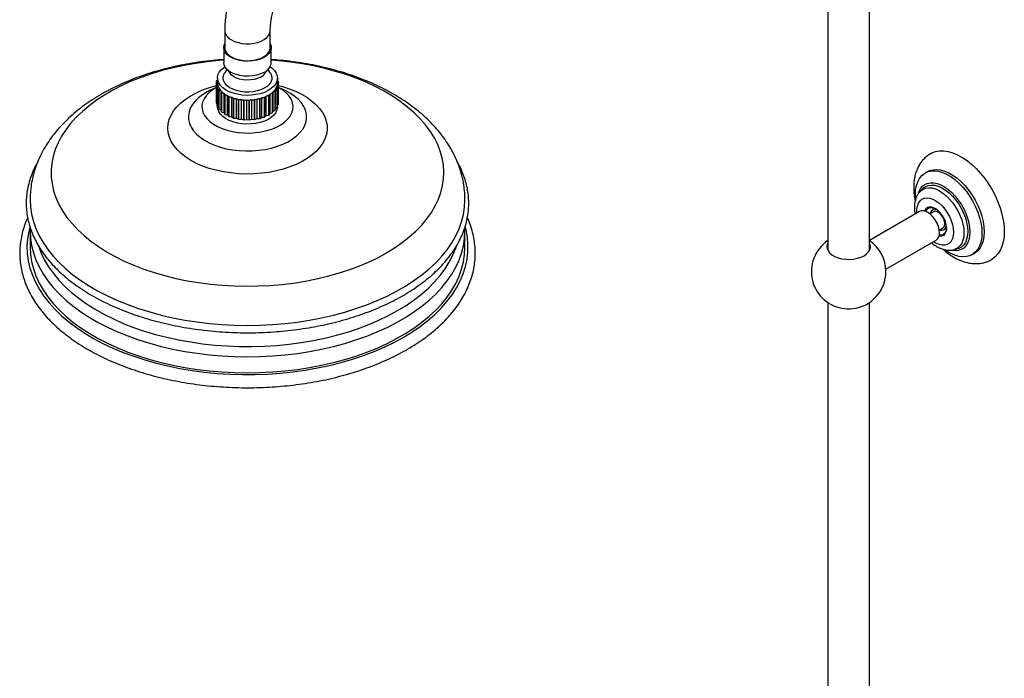
# Model space of a CAD drawing. Units: millimetres. Extents: x 33 to 5532, y 92 to 4170.
# Drawn here: x 444 to 920, y 1406 to 1724 of the extents above; entities that cross this region are included whole.
import ezdxf

# ---------------------------------------------------------------- set-up
doc = ezdxf.new("R2010")
doc.units = ezdxf.units.MM
doc.header["$LTSCALE"] = 20

msp = doc.modelspace()

# ---------------------------------------------------------------- linework, layer by layer
at = {"color": 7, "linetype": 'Continuous', "lineweight": 25}
for p, q in [((834.65, 1746.99), (834.65, 1612.28)), ((854.65, 1612.28), (854.65, 1746.96)), ((543.34, 1718.47), (543.34, 1710.31)), ((565.34, 1710.31), (565.34, 1718.47)), ((542.84, 1710.31), (542.84, 1703.12)), ((565.84, 1703.12), (565.84, 1710.31)), ((544.37, 1699.73), (543.24, 1697.93)), ((543.84, 1700.41), (545.89, 1697.76)), ((562.78, 1697.76), (564.84, 1700.41)), ((565.43, 1697.93), (564.31, 1699.73)), ((539.36, 1692.83), (539.84, 1693.53)), ((539.36, 1683.52), (539.36, 1692.83)), ((539.43, 1692.92), (539.43, 1694.25)), ((539.84, 1693.54), (539.43, 1694.25)), ((539.44, 1694.34), (539.84, 1694.71)), ((539.84, 1695.61), (539.84, 1693.32)), ((569.31, 1693.82), (568.83, 1693.11)), ((568.83, 1693.11), (569.25, 1692.39)), ((568.84, 1693.32), (568.84, 1695.61)), ((568.84, 1695.44), (568.9, 1695.39)), ((568.94, 1695.31), (568.84, 1695.03)), ((568.84, 1694.4), (569.3, 1693.9)), ((568.94, 1694.29), (568.94, 1695.31)), ((569.31, 1684.51), (569.31, 1693.82)), ((539.36, 1691.07), (536.4, 1689.69)), ((539.37, 1683.44), (539.37, 1692.75)), ((540, 1692.08), (539.37, 1692.75)), ((539.74, 1691.34), (540, 1692.08)), ((539.74, 1682.03), (539.74, 1691.34)), ((539.77, 1681.95), (539.77, 1691.25)), ((540.59, 1690.66), (539.77, 1691.25)), ((540.56, 1689.9), (540.59, 1690.66)), ((540.56, 1680.59), (540.56, 1689.9)), ((540.62, 1680.52), (540.62, 1689.82)), ((541.6, 1689.32), (540.62, 1689.82)), ((541.8, 1688.57), (541.6, 1689.32)), ((541.6, 1680.01), (541.6, 1689.32)), ((541.8, 1679.26), (541.8, 1688.57)), ((541.88, 1679.19), (541.88, 1688.5)), ((543, 1688.11), (541.88, 1688.5)), ((543.42, 1687.39), (543, 1688.11)), ((543, 1678.8), (543, 1688.11)), ((566.36, 1688.14), (565.21, 1687.78)), ((566.36, 1678.84), (566.36, 1688.14)), ((566.71, 1688.96), (566.45, 1688.21)), ((566.45, 1678.9), (566.45, 1688.21)), ((567.73, 1689.43), (566.71, 1688.96)), ((566.71, 1679.65), (566.71, 1688.96)), ((567.73, 1680.12), (567.73, 1689.43)), ((567.83, 1690.26), (567.8, 1689.5)), ((567.8, 1680.2), (567.8, 1689.5)), ((568.7, 1690.83), (567.83, 1690.26)), ((567.83, 1680.95), (567.83, 1690.26)), ((569.23, 1692.31), (568.55, 1691.66)), ((568.55, 1691.66), (568.74, 1690.91)), ((568.7, 1681.52), (568.7, 1690.83)), ((568.74, 1681.6), (568.74, 1690.91)), ((569.23, 1683), (569.23, 1692.31)), ((569.25, 1683.08), (569.25, 1692.39)), ((572.28, 1689.69), (569.31, 1691.07)), ((539.37, 1683.44), (539.74, 1683.05)), ((543.42, 1678.08), (543.42, 1687.39)), ((544.74, 1687.05), (543.52, 1687.33)), ((543.52, 1678.02), (543.52, 1687.33)), ((545.37, 1686.38), (544.74, 1687.05)), ((544.74, 1677.74), (544.74, 1687.05)), ((545.37, 1677.07), (545.37, 1686.38)), ((546.77, 1686.18), (545.48, 1686.33)), ((545.48, 1677.02), (545.48, 1686.33)), ((547.59, 1685.59), (546.77, 1686.18)), ((546.77, 1676.87), (546.77, 1686.18)), ((547.59, 1676.28), (547.59, 1685.59)), ((549.03, 1685.53), (547.72, 1685.55)), ((547.72, 1676.24), (547.72, 1685.55)), ((550.02, 1685.03), (549.03, 1685.53)), ((549.03, 1676.22), (549.03, 1685.53)), ((550.02, 1675.72), (550.02, 1685.03)), ((551.46, 1685.12), (550.16, 1685.01)), ((550.16, 1675.7), (550.16, 1685.01)), ((552.58, 1684.72), (551.46, 1685.12)), ((551.46, 1675.81), (551.46, 1685.12)), ((552.58, 1675.42), (552.58, 1684.72)), ((553.97, 1684.96), (552.73, 1684.71)), ((552.73, 1675.41), (552.73, 1684.71)), ((555.19, 1684.68), (553.97, 1684.96)), ((553.97, 1675.65), (553.97, 1684.96)), ((555.19, 1675.37), (555.19, 1684.68)), ((556.49, 1685.05), (555.34, 1684.68)), ((555.34, 1675.37), (555.34, 1684.68)), ((557.78, 1684.89), (556.49, 1685.05)), ((556.49, 1675.74), (556.49, 1685.05)), ((557.78, 1675.59), (557.78, 1684.89)), ((558.95, 1685.39), (557.92, 1684.91)), ((557.92, 1675.61), (557.92, 1684.91)), ((558.95, 1676.08), (558.95, 1685.39)), ((560.26, 1685.37), (558.95, 1685.39)), ((560.26, 1676.06), (560.26, 1685.37)), ((561.27, 1685.97), (560.4, 1685.4)), ((560.4, 1676.09), (560.4, 1685.4)), ((562.57, 1686.08), (561.27, 1685.97)), ((561.27, 1676.66), (561.27, 1685.97)), ((562.57, 1676.77), (562.57, 1686.08)), ((563.37, 1686.78), (562.69, 1686.13)), ((562.69, 1676.82), (562.69, 1686.13)), ((564.62, 1687.02), (563.37, 1686.78)), ((563.37, 1677.47), (563.37, 1686.78)), ((564.62, 1677.71), (564.62, 1687.02)), ((565.21, 1687.78), (564.73, 1687.08)), ((564.73, 1677.77), (564.73, 1687.08)), ((565.21, 1678.47), (565.21, 1687.78)), ((569.25, 1684.42), (569.31, 1684.51)), ((539.77, 1681.95), (540.56, 1681.38)), ((539.84, 1681.9), (539.84, 1681.73)), ((540.62, 1680.52), (541.6, 1680.01)), ((541.6, 1680.01), (541.8, 1679.26)), ((541.88, 1679.19), (543, 1678.8)), ((543, 1678.8), (543.42, 1678.08)), ((565.21, 1678.47), (566.36, 1678.84)), ((566.45, 1678.9), (566.71, 1679.65)), ((566.71, 1679.65), (567.73, 1680.12)), ((567.8, 1680.2), (567.83, 1680.95)), ((567.83, 1680.95), (568.7, 1681.52)), ((568.74, 1682.54), (569.23, 1683)), ((568.84, 1681.73), (568.84, 1682.62)), ((543.52, 1678.02), (544.74, 1677.74)), ((544.74, 1677.74), (545.37, 1677.07)), ((545.48, 1677.02), (546.77, 1676.87)), ((546.77, 1676.87), (547.59, 1676.28)), ((547.72, 1676.24), (549.03, 1676.22)), ((549.03, 1676.22), (550.02, 1675.72)), ((550.16, 1675.7), (551.46, 1675.81)), ((551.46, 1675.81), (552.58, 1675.42)), ((552.73, 1675.41), (553.97, 1675.65)), ((553.97, 1675.65), (555.19, 1675.37)), ((555.34, 1675.37), (556.49, 1675.74)), ((556.49, 1675.74), (557.78, 1675.59)), ((557.92, 1675.61), (558.95, 1676.08)), ((558.95, 1676.08), (560.26, 1676.06)), ((560.4, 1676.09), (561.27, 1676.66)), ((561.27, 1676.66), (562.57, 1676.77)), ((562.69, 1676.82), (563.37, 1677.47)), ((563.37, 1677.47), (564.62, 1677.71)), ((564.73, 1677.77), (565.21, 1678.47)), ((882.64, 1650.38), (881.58, 1649.77)), ((880.29, 1642.1), (879.12, 1640.85)), ((880.21, 1642.01), (880.29, 1642.1)), ((878.84, 1631.16), (854.65, 1617.2)), ((883.18, 1632.8), (883, 1632.68)), ((885.61, 1631.03), (883.9, 1630.04)), ((886.43, 1632.65), (885.11, 1631.89)), ((449.34, 1621.71), (449.34, 1613.96)), ((659.3, 1621.46), (659.28, 1623.44)), ((659.34, 1613.96), (659.34, 1621.71)), ((888.4, 1622.24), (890.11, 1623.23)), ((890.61, 1622.37), (891.77, 1623.03)), ((862.62, 1603.32), (886.84, 1617.3)), ((834.65, 1613.52), (834.29, 1613.16)), ((855, 1613.1), (854.65, 1613.93)), ((854.97, 1613.21), (854.65, 1613.52)), ((895.38, 1612.7), (897.03, 1613.09)), ((904.33, 1610.37), (905.39, 1610.98)), ((834.65, 1587.22), (834.65, 1336.34)), ((854.65, 1324.72), (854.65, 1587.22))]:
    msp.add_line(p, q, dxfattribs=at)
at = {"color": 8, "linetype": 'Continuous', "lineweight": 25, "flags": 128}
for points in [[(546.56, 1713.98), (548.07, 1713.25), (549.79, 1712.69), (551.65, 1712.31), (553.6, 1712.14), (555.57, 1712.16), (557.5, 1712.39), (559.33, 1712.81), (561, 1713.42), (562.46, 1714.19), (563.65, 1715.09), (564.55, 1716.11), (565.11, 1717.2), (565.34, 1718.33), (565.34, 1718.46)], [(489.34, 1689.75), (485.25, 1687.39), (481.42, 1684.89), (477.86, 1682.25), (474.58, 1679.5), (471.6, 1676.64), (468.93, 1673.68), (466.58, 1670.63), (464.55, 1667.5), (462.86, 1664.31), (461.5, 1661.06), (460.5, 1657.77), (459.84, 1654.46), (459.53, 1651.12), (459.58, 1647.78), (459.97, 1644.45), (460.72, 1641.14), (461.82, 1637.86), (463.26, 1634.63), (465.04, 1631.45), (467.15, 1628.34), (469.59, 1625.32), (472.34, 1622.38), (475.4, 1619.54), (478.75, 1616.82), (482.38, 1614.22), (486.28, 1611.76), (490.43, 1609.43), (494.83, 1607.26), (499.44, 1605.25), (504.25, 1603.4), (509.26, 1601.72), (514.43, 1600.22), (519.74, 1598.91), (525.19, 1597.79), (530.75, 1596.86), (536.39, 1596.13), (542.1, 1595.6), (547.86, 1595.27), (553.64, 1595.14), (559.42, 1595.22), (565.18, 1595.5), (570.91, 1595.98), (576.57, 1596.66), (582.15, 1597.54), (587.62, 1598.62), (592.97, 1599.89), (598.18, 1601.34), (603.23, 1602.97), (608.09, 1604.78), (612.75, 1606.76), (617.2, 1608.89), (621.41, 1611.18), (625.37, 1613.61), (629.07, 1616.18), (632.49, 1618.87), (635.62, 1621.68), (638.45, 1624.6), (640.96, 1627.6), (643.15, 1630.69), (645.01, 1633.85), (646.54, 1637.07), (647.72, 1640.34), (648.55, 1643.65), (649.04, 1646.97), (649.17, 1650.31), (648.95, 1653.65), (648.37, 1656.97), (647.45, 1660.27), (646.18, 1663.53), (644.57, 1666.73), (642.62, 1669.88), (640.34, 1672.95), (637.75, 1675.93), (634.84, 1678.82), (631.64, 1681.6), (628.14, 1684.26), (624.38, 1686.79), (620.35, 1689.19), (616.07, 1691.44), (611.57, 1693.53), (606.86, 1695.47), (601.94, 1697.23), (596.86, 1698.82), (591.61, 1700.22), (586.22, 1701.44), (580.72, 1702.47), (575.12, 1703.3), (569.44, 1703.93), (565.84, 1704.22)], [(542.84, 1704.22), (540.63, 1704.05), (534.93, 1703.47), (529.31, 1702.69), (523.78, 1701.71), (518.36, 1700.54), (513.08, 1699.18), (507.95, 1697.63), (502.99, 1695.91), (498.23, 1694.02), (493.67, 1691.96), (489.34, 1689.75)], [(580.7, 1655.3), (577.87, 1653.91), (574.83, 1652.68), (571.59, 1651.63), (568.19, 1650.76), (564.66, 1650.08), (561.04, 1649.61), (557.35, 1649.34), (553.64, 1649.27), (549.93, 1649.42), (546.26, 1649.76), (542.67, 1650.32), (539.19, 1651.06), (535.85, 1652), (532.68, 1653.12), (529.71, 1654.42), (526.98, 1655.87), (524.5, 1657.47), (522.29, 1659.19), (520.39, 1661.04), (518.81, 1662.98), (517.55, 1665), (516.64, 1667.08), (516.08, 1669.2), (515.88, 1671.34), (516.04, 1673.48), (516.55, 1675.61), (517.42, 1677.69), (518.63, 1679.72), (520.18, 1681.67), (522.04, 1683.53), (524.21, 1685.27), (526.66, 1686.89), (529.36, 1688.36), (532.3, 1689.67), (535.45, 1690.81), (538.77, 1691.77), (539.43, 1691.94)], [(536.36, 1689.67), (534.78, 1688.87), (532.58, 1687.53), (530.64, 1686.06), (529.01, 1684.47), (527.7, 1682.78), (526.72, 1681.03), (526.09, 1679.21), (525.81, 1677.37), (525.9, 1675.53), (526.34, 1673.7), (527.13, 1671.91), (528.26, 1670.18), (529.73, 1668.54), (531.5, 1667), (533.56, 1665.58), (535.88, 1664.31), (538.43, 1663.2), (541.18, 1662.26), (544.1, 1661.5), (547.15, 1660.93), (550.29, 1660.57), (553.47, 1660.41), (556.67, 1660.46), (559.84, 1660.71), (562.94, 1661.17), (565.94, 1661.82), (568.78, 1662.67), (571.45, 1663.69), (573.9, 1664.88)], [(569.31, 1691.92), (571.18, 1691.43), (574.44, 1690.4), (577.51, 1689.19), (580.36, 1687.82), (582.97, 1686.29), (585.32, 1684.63), (587.37, 1682.84), (589.12, 1680.95), (590.54, 1678.97), (591.62, 1676.91), (592.36, 1674.81), (592.74, 1672.68), (592.76, 1670.53), (592.43, 1668.4), (591.73, 1666.29), (590.69, 1664.23), (589.31, 1662.24), (587.61, 1660.33), (585.59, 1658.53), (583.28, 1656.85), (580.7, 1655.3)], [(573.9, 1664.88), (576.1, 1666.22), (578.03, 1667.69), (579.66, 1669.28), (580.98, 1670.97), (581.96, 1672.72), (582.59, 1674.54), (582.86, 1676.38), (582.78, 1678.22), (582.34, 1680.05), (581.55, 1681.84), (580.41, 1683.57), (578.95, 1685.21), (577.18, 1686.75), (575.12, 1688.17), (572.8, 1689.44), (572.39, 1689.64)], [(879.12, 1640.85), (879.44, 1641.16), (880.57, 1641.97), (881.88, 1642.47), (883.34, 1642.66), (884.9, 1642.52), (886.55, 1642.07), (888.24, 1641.31), (889.95, 1640.25), (891.62, 1638.93), (893.23, 1637.36), (894.75, 1635.59), (896.13, 1633.64), (897.36, 1631.57), (898.4, 1629.41), (899.23, 1627.22), (899.84, 1625.03), (900.21, 1622.9), (900.34, 1620.86)], [(880.29, 1642.1), (880.61, 1642.41), (881.78, 1643.25), (883.13, 1643.76), (884.63, 1643.95), (886.24, 1643.81), (887.94, 1643.35), (889.68, 1642.56), (891.44, 1641.48), (893.16, 1640.11), (894.83, 1638.5), (896.39, 1636.67), (897.81, 1634.67), (899.08, 1632.53), (900.15, 1630.31), (901.01, 1628.04), (901.63, 1625.79), (902.02, 1623.59), (902.14, 1621.5)], [(877.64, 1630.47), (877.64, 1630.53), (877.64, 1632.26), (877.89, 1633.82), (878.39, 1635.17), (879.12, 1636.26), (880.07, 1637.06), (881.19, 1637.55), (882.47, 1637.72), (883.86, 1637.57), (885.32, 1637.09), (886.82, 1636.29), (888.31, 1635.22), (889.74, 1633.88), (891.08, 1632.33), (892.29, 1630.6), (893.32, 1628.76), (894.16, 1626.84), (894.78, 1624.9), (895.16, 1623.01), (895.29, 1621.21), (895.29, 1621.21)], [(449.17, 1623.66), (448.66, 1621.56), (448.07, 1618.03), (447.84, 1614.49), (447.97, 1610.94), (448.44, 1607.41), (449.27, 1603.9), (450.45, 1600.42), (451.97, 1596.99), (453.84, 1593.61), (456.03, 1590.31), (458.56, 1587.08), (461.4, 1583.93), (464.55, 1580.89), (468, 1577.96), (471.73, 1575.15), (475.74, 1572.47), (480.01, 1569.92), (484.53, 1567.52), (489.28, 1565.28), (494.25, 1563.2), (499.41, 1561.28), (504.76, 1559.54), (510.27, 1557.98), (515.93, 1556.61), (521.72, 1555.43), (527.61, 1554.44), (533.6, 1553.65), (539.65, 1553.06), (545.75, 1552.67), (551.88, 1552.49), (558.02, 1552.51), (564.15, 1552.74), (570.24, 1553.16), (576.28, 1553.79), (582.25, 1554.62), (588.12, 1555.65), (593.88, 1556.87), (599.52, 1558.28), (605, 1559.88), (610.31, 1561.65), (615.44, 1563.6), (620.36, 1565.71), (625.07, 1567.99), (629.54, 1570.42), (633.76, 1572.99), (637.71, 1575.7), (641.39, 1578.54), (644.78, 1581.49), (647.87, 1584.55), (650.65, 1587.71), (653.11, 1590.96), (655.24, 1594.28), (657.03, 1597.67), (658.49, 1601.11), (659.6, 1604.6), (660.36, 1608.12), (660.76, 1611.65), (660.82, 1615.2), (660.52, 1618.73), (659.86, 1622.26), (659.46, 1623.81)], [(449.34, 1621.72), (449.51, 1618.26), (450.03, 1614.75), (450.91, 1611.26), (452.14, 1607.8), (453.71, 1604.4), (455.63, 1601.05), (457.88, 1597.77), (460.45, 1594.57), (463.34, 1591.47), (466.54, 1588.46), (470.04, 1585.57), (473.82, 1582.8), (477.88, 1580.17), (482.19, 1577.67), (486.75, 1575.32), (491.54, 1573.13), (496.54, 1571.11), (501.73, 1569.25), (507.1, 1567.58), (512.64, 1566.08), (518.31, 1564.78), (524.1, 1563.66), (530, 1562.75), (535.98, 1562.03), (542.02, 1561.52), (548.11, 1561.2), (554.21, 1561.1), (560.32, 1561.2), (566.4, 1561.5), (572.45, 1562.01), (578.43, 1562.71), (584.33, 1563.62), (590.13, 1564.73), (595.81, 1566.03), (601.35, 1567.51), (606.73, 1569.18), (611.93, 1571.03), (616.94, 1573.05), (621.74, 1575.23), (626.3, 1577.57), (630.63, 1580.06), (634.69, 1582.69), (638.49, 1585.46), (642, 1588.34), (645.21, 1591.34), (648.11, 1594.44), (650.7, 1597.64), (652.96, 1600.91), (654.89, 1604.26), (656.48, 1607.66), (657.72, 1611.12), (658.61, 1614.6), (659.15, 1618.12), (659.34, 1621.48)], [(891.93, 1623.23), (891.89, 1622.48), (891.64, 1621.3), (891.14, 1620.34), (890.43, 1619.66), (889.52, 1619.3), (888.48, 1619.26), (888.28, 1619.29)], [(902.14, 1621.5), (902.02, 1619.55), (901.63, 1617.79), (901.01, 1616.26), (900.15, 1614.99), (899.08, 1614), (897.81, 1613.33), (897.03, 1613.09)], [(895.29, 1621.21), (895.16, 1619.56), (894.78, 1618.1), (894.16, 1616.88), (893.32, 1615.93), (892.29, 1615.28), (891.08, 1614.95), (889.74, 1614.94), (888.31, 1615.26), (886.82, 1615.9), (885.64, 1616.61)], [(900.34, 1620.86), (900.21, 1618.97), (899.84, 1617.27), (899.23, 1615.78), (898.4, 1614.55), (897.36, 1613.59), (896.13, 1612.93), (895.41, 1612.71)], [(453.69, 1613.84), (454.75, 1611.07), (456.36, 1607.72), (458.31, 1604.43), (460.59, 1601.22), (463.19, 1598.08), (466.11, 1595.04), (469.33, 1592.1), (472.84, 1589.28), (476.63, 1586.58), (480.7, 1584.01), (485.01, 1581.59), (489.57, 1579.32), (494.35, 1577.2), (499.33, 1575.25), (504.51, 1573.47), (509.85, 1571.87), (515.35, 1570.46), (520.99, 1569.23), (526.74, 1568.2), (532.58, 1567.36), (538.5, 1566.73), (544.47, 1566.29), (550.48, 1566.06), (556.5, 1566.03), (562.52, 1566.2), (568.5, 1566.58), (574.44, 1567.16), (580.31, 1567.94), (586.08, 1568.92), (591.75, 1570.1), (597.29, 1571.46), (602.68, 1573.01), (607.91, 1574.73), (612.95, 1576.64), (617.79, 1578.71), (622.41, 1580.94), (626.79, 1583.32), (630.93, 1585.84), (634.8, 1588.51), (638.39, 1591.3), (641.69, 1594.2), (644.7, 1597.22), (647.39, 1600.33), (649.76, 1603.52), (651.8, 1606.79), (653.51, 1610.12), (654.87, 1613.51), (655.03, 1613.99)]]:
    msp.add_lwpolyline(points, dxfattribs=at)
at = {"color": 7, "linetype": 'Continuous', "lineweight": 25, "flags": 128}
for points in [[(562.22, 1705.47), (560.6, 1704.74), (558.77, 1704.18), (556.81, 1703.82), (554.76, 1703.67), (552.71, 1703.74), (550.7, 1704.01), (548.81, 1704.49), (547.1, 1705.15), (545.62, 1705.98), (544.42, 1706.95), (543.54, 1708.02), (543.01, 1709.17), (542.84, 1710.36), (543.04, 1711.54), (543.34, 1712.24)], [(565.34, 1712.24), (565.45, 1712.02), (565.8, 1710.85), (565.78, 1709.66), (565.4, 1708.49), (564.66, 1707.38), (563.59, 1706.36), (562.22, 1705.47)], [(546.56, 1705.82), (548.07, 1705.09), (549.79, 1704.53), (551.65, 1704.15), (553.6, 1703.97), (555.57, 1704), (557.5, 1704.23), (559.33, 1704.65), (561, 1705.25), (562.46, 1706.02), (563.65, 1706.93), (564.55, 1707.94), (565.11, 1709.03), (565.34, 1710.16), (565.34, 1710.31)], [(562.22, 1698.29), (560.6, 1697.55), (558.77, 1697), (556.81, 1696.64), (554.76, 1696.49), (552.71, 1696.55), (550.7, 1696.82), (548.81, 1697.3), (547.1, 1697.96), (545.62, 1698.79), (544.42, 1699.76), (543.54, 1700.84), (543.01, 1701.99), (542.84, 1703.12)], [(564.28, 1689.51), (562.5, 1688.69), (560.53, 1688.04), (558.4, 1687.57), (556.17, 1687.31), (553.9, 1687.24), (551.64, 1687.39), (549.44, 1687.73), (547.37, 1688.27), (545.46, 1688.99), (543.78, 1689.87), (542.35, 1690.9), (541.23, 1692.04), (540.42, 1693.26), (539.95, 1694.55), (539.84, 1695.86), (540.09, 1697.17), (540.69, 1698.44), (541.62, 1699.63), (542.87, 1700.73), (543.39, 1701.1)], [(562.43, 1690.65), (560.81, 1689.91), (559, 1689.35), (557.05, 1688.98), (555.01, 1688.81), (552.95, 1688.84), (550.94, 1689.09), (549.03, 1689.53), (547.28, 1690.15), (545.75, 1690.94), (544.47, 1691.87), (543.5, 1692.92), (542.85, 1694.05), (542.56, 1695.22), (542.62, 1696.41), (543.04, 1697.57), (543.24, 1697.93)], [(560.68, 1696.05), (559.24, 1695.41), (557.62, 1694.94), (555.87, 1694.67), (554.06, 1694.6), (552.26, 1694.73), (550.54, 1695.07), (548.97, 1695.59), (547.6, 1696.28), (546.49, 1697.11), (545.89, 1697.76)], [(565.43, 1697.93), (565.82, 1697.17), (566.12, 1696), (566.06, 1694.81), (565.64, 1693.65), (564.88, 1692.55), (563.79, 1691.54), (562.43, 1690.65)], [(565.29, 1701.1), (566.32, 1700.32), (567.45, 1699.18), (568.26, 1697.95), (568.72, 1696.67), (568.83, 1695.36), (568.58, 1694.05), (567.99, 1692.78), (567.05, 1691.59), (565.81, 1690.49), (564.28, 1689.51)], [(568.84, 1693.32), (568.84, 1693.29), (568.83, 1693.11)], [(539.43, 1691.07), (539.26, 1690.98), (537.33, 1689.79), (535.69, 1688.47), (534.35, 1687.03), (533.34, 1685.51), (532.67, 1683.93), (532.36, 1682.32), (532.41, 1680.69), (532.82, 1679.08), (533.59, 1677.51), (534.69, 1676.01), (536.12, 1674.61), (537.84, 1673.32), (539.84, 1672.18), (542.07, 1671.18), (544.51, 1670.37), (547.11, 1669.73), (549.83, 1669.3), (552.62, 1669.07), (555.43, 1669.04), (558.24, 1669.23), (560.97, 1669.62), (563.6, 1670.21), (566.08, 1670.99), (568.36, 1671.94), (570.41, 1673.06), (572.2, 1674.31), (573.7, 1675.69), (574.87, 1677.17), (575.71, 1678.73), (576.2, 1680.33), (576.33, 1681.95), (576.1, 1683.58), (575.52, 1685.17), (574.58, 1686.7), (573.31, 1688.16), (571.73, 1689.5), (569.87, 1690.72), (569.31, 1691.03)], [(564.28, 1675.63), (562.5, 1674.81), (560.53, 1674.16), (558.4, 1673.69), (556.17, 1673.42), (553.9, 1673.36), (551.64, 1673.5), (549.44, 1673.85), (547.37, 1674.39), (545.46, 1675.11), (543.78, 1675.99), (542.35, 1677.02), (541.23, 1678.16), (540.42, 1679.38), (539.95, 1680.67), (539.84, 1681.73)], [(568.84, 1681.73), (568.83, 1681.47), (568.58, 1680.17), (567.99, 1678.9), (567.05, 1677.7), (565.81, 1676.61), (564.28, 1675.63)], [(884.22, 1659.09), (884.83, 1659.42), (886.61, 1660.08), (888.53, 1660.42), (890.58, 1660.44), (892.74, 1660.12), (894.96, 1659.49), (897.24, 1658.54), (899.54, 1657.29), (901.83, 1655.74), (904.08, 1653.93), (906.28, 1651.88), (908.38, 1649.59), (910.37, 1647.12), (912.22, 1644.48), (913.91, 1641.7), (915.42, 1638.83), (916.73, 1635.89), (917.83, 1632.93), (918.69, 1629.97), (919.32, 1627.06), (919.7, 1624.22), (919.82, 1621.5)], [(876.96, 1637.3), (876.87, 1639.36), (876.99, 1641.61), (877.37, 1643.68), (878, 1645.54), (878.86, 1647.16), (879.94, 1648.5), (881.23, 1649.56), (882.7, 1650.3), (884.33, 1650.73), (886.1, 1650.83), (887.98, 1650.61), (889.94, 1650.06), (891.94, 1649.19), (893.96, 1648.03), (895.97, 1646.58), (897.92, 1644.87), (899.8, 1642.92), (901.57, 1640.78), (903.21, 1638.46), (904.68, 1636.02), (905.97, 1633.47), (907.05, 1630.88), (907.91, 1628.27), (908.53, 1625.69), (908.91, 1623.18), (909.04, 1620.78), (909.04, 1620.78)], [(882.64, 1650.38), (883.76, 1650.91), (885.39, 1651.34), (887.16, 1651.44), (889.04, 1651.22), (891, 1650.67), (893, 1649.8), (895.02, 1648.64), (897.03, 1647.19), (898.98, 1645.48), (900.86, 1643.54), (902.63, 1641.39), (904.27, 1639.08), (905.74, 1636.63), (907.03, 1634.09), (908.11, 1631.49), (908.97, 1628.89), (909.59, 1626.31), (909.97, 1623.8), (910.1, 1621.39)], [(878.38, 1640.21), (878.52, 1640.57), (879.24, 1642.03), (880.18, 1643.22), (881.32, 1644.14), (882.64, 1644.75), (884.11, 1645.04), (885.71, 1645.02), (887.4, 1644.68), (889.15, 1644.03), (890.92, 1643.07), (892.69, 1641.84), (894.41, 1640.35), (896.06, 1638.63), (897.59, 1636.72), (898.99, 1634.65), (900.23, 1632.46), (901.27, 1630.2), (902.1, 1627.91), (902.71, 1625.63), (903.08, 1623.41), (903.21, 1621.29)], [(449.34, 1636.82), (449.51, 1633.37), (450.03, 1629.85), (450.91, 1626.36), (452.14, 1622.91), (453.71, 1619.5), (455.63, 1616.15), (457.88, 1612.88), (460.45, 1609.68), (463.34, 1606.57), (466.54, 1603.57), (470.04, 1600.68), (473.82, 1597.91), (477.88, 1595.27), (482.19, 1592.78), (486.75, 1590.43), (491.54, 1588.24), (496.54, 1586.21), (501.73, 1584.36), (507.1, 1582.68), (512.64, 1581.19), (518.31, 1579.88), (524.1, 1578.77), (530, 1577.85), (535.98, 1577.14), (542.02, 1576.62), (548.11, 1576.31), (554.21, 1576.2), (560.32, 1576.3), (566.4, 1576.6), (572.45, 1577.11), (578.43, 1577.82), (584.33, 1578.73), (590.13, 1579.83), (595.81, 1581.13), (601.35, 1582.62), (606.73, 1584.29), (611.93, 1586.14), (616.94, 1588.15), (621.74, 1590.34), (626.3, 1592.68), (630.63, 1595.17), (634.69, 1597.8), (638.49, 1600.56), (642, 1603.45), (645.21, 1606.45), (648.11, 1609.55), (650.7, 1612.74), (652.96, 1616.02), (654.89, 1619.37), (656.48, 1622.77), (657.72, 1626.22), (658.61, 1629.71), (659.15, 1633.22), (659.34, 1636.75), (659.34, 1636.82)], [(888.49, 1620.96), (888.36, 1622.45), (887.97, 1624.01), (887.34, 1625.58), (886.5, 1627.09), (885.49, 1628.47), (884.35, 1629.65), (883.14, 1630.58), (881.92, 1631.2), (880.74, 1631.51), (879.66, 1631.47), (878.84, 1631.16)], [(887.83, 1631.64), (886.85, 1632.05), (885.92, 1632.14), (885.11, 1631.89), (884.49, 1631.32), (884.1, 1630.46), (884.03, 1630.11)], [(891.04, 1625.29), (890.91, 1626.4), (890.54, 1627.57), (889.94, 1628.7), (889.18, 1629.71), (888.31, 1630.51), (887.41, 1631.03), (886.54, 1631.24), (885.78, 1631.11), (885.61, 1631.03)], [(659.34, 1621.48), (659.34, 1621.64), (659.34, 1621.71)], [(888.53, 1622.32), (888.87, 1622.21), (889.81, 1622.12), (890.61, 1622.37), (891.23, 1622.94), (891.62, 1623.8), (891.75, 1624.88)], [(919.82, 1621.5), (919.7, 1618.92), (919.32, 1616.52), (918.69, 1614.33), (917.83, 1612.37), (916.73, 1610.67), (915.42, 1609.24), (913.91, 1608.11), (913.72, 1608)], [(909.04, 1620.78), (908.91, 1618.53), (908.53, 1616.45), (907.91, 1614.6), (907.05, 1612.98), (905.97, 1611.64), (904.68, 1610.58), (903.21, 1609.84), (901.57, 1609.41), (899.8, 1609.31), (897.92, 1609.53), (895.97, 1610.08), (893.96, 1610.95), (891.94, 1612.11), (891.18, 1612.63)], [(903.21, 1621.29), (903.08, 1619.32), (902.71, 1617.53), (902.1, 1615.95), (901.27, 1614.62), (900.23, 1613.56), (898.99, 1612.8), (897.59, 1612.35), (896.06, 1612.21), (894.41, 1612.39), (894.37, 1612.4)], [(910.1, 1621.39), (909.97, 1619.14), (909.59, 1617.07), (908.97, 1615.21), (908.11, 1613.59), (907.03, 1612.25), (905.74, 1611.2), (905.39, 1610.98)], [(449.34, 1613.96), (449.51, 1610.5), (450.03, 1606.99), (450.91, 1603.5), (452.14, 1600.05), (453.71, 1596.64), (455.63, 1593.29), (457.88, 1590.01), (460.45, 1586.82), (463.34, 1583.71), (466.54, 1580.71), (470.04, 1577.82), (473.82, 1575.05), (477.88, 1572.41), (482.19, 1569.91), (486.75, 1567.57), (491.54, 1565.38), (496.54, 1563.35), (501.73, 1561.5), (507.1, 1559.82), (512.64, 1558.33), (518.31, 1557.02), (524.1, 1555.91), (530, 1554.99), (535.98, 1554.27), (542.02, 1553.76), (548.11, 1553.45), (554.21, 1553.34), (560.32, 1553.44), (566.4, 1553.74), (572.45, 1554.25), (578.43, 1554.96), (584.33, 1555.87), (590.13, 1556.97), (595.81, 1558.27), (601.35, 1559.76), (606.73, 1561.43), (611.93, 1563.27), (616.94, 1565.29), (621.74, 1567.48), (626.3, 1569.82), (630.63, 1572.31), (634.69, 1574.94), (638.49, 1577.7), (642, 1580.59), (645.21, 1583.59), (648.11, 1586.69), (650.7, 1589.88), (652.96, 1593.16), (654.89, 1596.5), (656.48, 1599.91), (657.72, 1603.36), (658.61, 1606.85), (659.15, 1610.36), (659.34, 1613.88), (659.34, 1613.96)], [(834.65, 1615.97), (834.43, 1615.51), (834.17, 1614.41), (834.25, 1613.29), (834.7, 1612.2), (835.48, 1611.18), (836.58, 1610.25), (837.95, 1609.46), (839.54, 1608.83), (841.32, 1608.38), (843.2, 1608.12), (845.14, 1608.07), (847.06, 1608.22), (848.9, 1608.58), (850.59, 1609.12), (852.08, 1609.84)], [(834.65, 1613.93), (834.43, 1613.47), (834.3, 1613.1)], [(852.08, 1609.84), (853.32, 1610.7), (854.26, 1611.68), (854.88, 1612.74), (855.14, 1613.85), (855.05, 1614.96), (854.65, 1615.97)]]:
    msp.add_lwpolyline(points, dxfattribs=at)
at = {"color": 8, "linetype": 'Continuous', "lineweight": 25}
for centre, radius, start, end in [((548.81, 1719), 5.5, 185.4836, 245.8174), ((884.14, 1630.34), 3.05, 67.812, 159.563), ((884.72, 1630.33), 2.91, 126.205, 162.7135), ((889.06, 1622.74), 2.85, 257.0559, 299.9142)]:
    msp.add_arc(centre, radius, start, end, dxfattribs=at)
at = {"color": 7, "linetype": 'Continuous', "lineweight": 25}
for centre, radius, start, end in [((548.81, 1710.83), 5.5, 185.5046, 245.8156), ((559.95, 1703.76), 5.93, 292.5598, 353.8155), ((557.85, 1701.68), 6.3, 296.659, 321.51), ((544.39, 1693.33), 5.06, 185.6446, 186.6107), ((544.53, 1693.3), 5.19, 168.4391, 169.3886), ((544.76, 1693.33), 4.92, 180.0519, 194.6981), ((563.8, 1693.34), 5.04, 340.4804, 357.3473), ((563.53, 1693.1), 5.84, 22.2151, 23.0923), ((564.28, 1693.32), 5.06, 5.6446, 6.6107), ((545.15, 1693.55), 5.84, 202.2151, 203.0923), ((545.48, 1693.53), 5.67, 194.8577, 210.4496), ((546.63, 1694.43), 7.58, 216.6791, 217.417), ((546.91, 1694.38), 7.33, 210.4843, 223.6117), ((548.76, 1696.13), 9.88, 223.5771, 234.3339), ((548.55, 1696.25), 10.22, 228.6533, 229.2576), ((550.67, 1698.78), 13.14, 234.2824, 243.173), ((559.35, 1696.82), 10.77, 302.9287, 313.0854), ((559.54, 1696.96), 11.14, 307.7218, 308.2923), ((561.26, 1694.79), 7.98, 313.0418, 325.4414), ((561.52, 1694.85), 8.25, 318.8932, 319.5901), ((562.85, 1693.7), 6.06, 325.4492, 340.3636), ((563.16, 1693.72), 6.25, 332.487, 333.3258), ((564.15, 1693.35), 5.19, 348.4391, 349.3886), ((544.39, 1684.02), 5.06, 185.6446, 186.6107), ((550.53, 1698.99), 13.61, 238.478, 238.9774), ((552.32, 1702.01), 16.77, 243.1267, 250.6819), ((552.24, 1702.34), 17.37, 246.6922, 247.1165), ((553.49, 1705.31), 20.27, 250.6449, 257.3026), ((553.45, 1705.76), 21, 253.7868, 254.1607), ((554.12, 1708.06), 23.1, 257.273, 263.3761), ((554.11, 1708.6), 23.93, 260.1532, 260.496), ((554.33, 1709.72), 24.76, 263.3511, 269.1767), ((554.32, 1710.32), 25.66, 266.1003, 266.4275), ((554.34, 1709.94), 24.98, 269.1534, 274.9447), ((554.34, 1710.55), 25.88, 271.8864, 272.2117), ((554.46, 1708.68), 23.72, 274.9205, 280.9164), ((554.47, 1709.24), 24.57, 277.7501, 278.0868), ((554.95, 1706.19), 21.19, 280.8885, 287.3531), ((554.98, 1706.67), 21.95, 283.9393, 284.3023), ((555.96, 1702.99), 17.83, 287.3185, 294.5723), ((556.03, 1703.35), 18.47, 290.7417, 291.1491), ((557.49, 1699.68), 14.18, 294.5287, 302.9798), ((557.61, 1699.92), 14.68, 298.517, 298.9916), ((545.15, 1684.24), 5.84, 202.2151, 203.0923), ((546.63, 1685.12), 7.58, 216.6791, 217.417), ((548.55, 1686.94), 10.22, 228.6533, 229.2576), ((559.54, 1687.65), 11.14, 307.7218, 308.2923), ((561.52, 1685.55), 8.25, 318.8932, 319.5901), ((563.16, 1684.41), 6.25, 332.487, 333.3258), ((564.15, 1684.04), 5.19, 348.4391, 349.3886), ((550.53, 1689.68), 13.61, 238.478, 238.9774), ((552.24, 1693.03), 17.37, 246.6922, 247.1165), ((553.45, 1696.45), 21, 253.7868, 254.1607), ((554.11, 1699.3), 23.93, 260.1532, 260.496), ((554.32, 1701.01), 25.66, 266.1003, 266.4275), ((554.34, 1701.24), 25.88, 271.8864, 272.2117), ((554.47, 1699.93), 24.57, 277.7501, 278.0868), ((554.98, 1697.36), 21.95, 283.9393, 284.3023), ((556.03, 1694.04), 18.47, 290.7417, 291.1491), ((557.61, 1690.61), 14.68, 298.517, 298.9916), ((880.61, 1622.86), 11.32, 1.8902, 65.5934), ((888.83, 1625.05), 2.22, 305.1121, 6.2001), ((844.65, 1602.19), 18, 123.749, 264.1119), ((844.65, 1602.19), 18, 0, 56.3851), ((884.56, 1620.54), 3.96, 305.1269, 6.1853), ((844.65, 1602.19), 18, 275.8881, 0), ((844.65, 1602.25), 18.06, 264.1321, 275.8679)]:
    msp.add_arc(centre, radius, start, end, dxfattribs=at)
for points, knots in [([(577.12, 1776.99), (576.56, 1776.65), (574.96, 1775.71), (572.39, 1773.95), (569.45, 1771.65), (566.59, 1769.12), (563.85, 1766.39), (561.23, 1763.47), (558.74, 1760.38), (556.4, 1757.15), (554.22, 1753.79), (552.2, 1750.32), (550.36, 1746.76), (548.71, 1743.12), (547.26, 1739.43), (546.02, 1735.71), (545, 1731.96), (544.2, 1728.22), (543.65, 1724.49), (543.38, 1721.24), (543.35, 1719.25), (543.34, 1718.47)], [0, 0, 0, 0, 0.030434, 0.085761, 0.141001, 0.19614, 0.251122, 0.305934, 0.360593, 0.415133, 0.469596, 0.52403, 0.578486, 0.633, 0.687624, 0.742411, 0.797411, 0.852666, 0.908206, 0.964035, 1, 1, 1, 1]), ([(565.34, 1718.47), (565.34, 1718.84), (565.36, 1719.9), (565.5, 1721.81), (565.85, 1724.23), (566.39, 1726.78), (567.11, 1729.42), (568.02, 1732.14), (569.12, 1734.89), (570.39, 1737.63), (571.82, 1740.33), (573.4, 1742.97), (575.1, 1745.5), (576.91, 1747.89), (578.79, 1750.12), (580.72, 1752.16), (582.68, 1754), (584.62, 1755.6), (586.45, 1756.93), (587.59, 1757.62), (588.12, 1757.94)], [0, 0, 0, 0, 0.029237, 0.085084, 0.14138, 0.198206, 0.255529, 0.313287, 0.371398, 0.429775, 0.488324, 0.546953, 0.605557, 0.66402, 0.722248, 0.780151, 0.837642, 0.894646, 0.951105, 1, 1, 1, 1]), ([(542.84, 1704.49), (542, 1704.44), (539.26, 1704.27), (534.64, 1703.77), (529.01, 1703.01), (523.44, 1702.04), (517.96, 1700.89), (512.58, 1699.54), (507.31, 1698), (502.17, 1696.27), (497.17, 1694.35), (492.32, 1692.25), (488.65, 1690.45), (486.59, 1689.35), (486.05, 1689.06)], [0, 0, 0, 0, 0.040147, 0.131979, 0.223908, 0.315967, 0.408186, 0.500593, 0.593214, 0.686072, 0.779178, 0.872535, 0.966129, 1, 1, 1, 1]), ([(659.32, 1636.81), (659.3, 1637.95), (659.27, 1640.36), (658.83, 1644.04), (658.09, 1647.82), (657.03, 1651.57), (655.67, 1655.25), (654.01, 1658.88), (652.05, 1662.44), (649.79, 1665.92), (647.23, 1669.31), (644.37, 1672.61), (641.22, 1675.8), (637.79, 1678.87), (634.08, 1681.81), (630.12, 1684.6), (625.93, 1687.23), (621.51, 1689.7), (616.88, 1692), (612.08, 1694.12), (607.11, 1696.06), (601.98, 1697.81), (596.73, 1699.37), (591.36, 1700.74), (585.89, 1701.92), (580.33, 1702.91), (574.7, 1703.69), (569.87, 1704.22), (566.9, 1704.42), (565.84, 1704.49)], [0, 0, 0, 0, 0.030648, 0.065284, 0.099961, 0.134795, 0.169897, 0.205365, 0.241282, 0.277709, 0.314679, 0.352196, 0.39023, 0.428723, 0.467596, 0.506758, 0.546119, 0.585597, 0.625123, 0.664632, 0.704094, 0.74349, 0.782811, 0.822056, 0.861226, 0.90033, 0.939377, 0.978378, 1, 1, 1, 1]), ([(486.05, 1689.06), (485.24, 1688.61), (482.95, 1687.34), (479.32, 1685.1), (475.25, 1682.3), (471.42, 1679.32), (467.85, 1676.18), (464.57, 1672.89), (461.57, 1669.47), (458.9, 1665.94), (456.54, 1662.3), (454.51, 1658.59), (452.82, 1654.82), (451.46, 1650.99), (450.43, 1647.14), (449.74, 1643.28), (449.37, 1639.83), (449.37, 1637.68), (449.37, 1636.82)], [0, 0, 0, 0, 0.037267, 0.106491, 0.175785, 0.244959, 0.313861, 0.382318, 0.450145, 0.517171, 0.583257, 0.648321, 0.712346, 0.775375, 0.837509, 0.898891, 0.959695, 1, 1, 1, 1]), ([(452.93, 1654.92), (452.69, 1654.53), (451.82, 1653.05), (450.63, 1650.44), (449.35, 1647.09), (448.41, 1643.7), (447.77, 1640.3), (447.46, 1636.88), (447.46, 1633.46), (447.78, 1630.04), (448.41, 1626.65), (449.36, 1623.28), (450.61, 1619.95), (452.18, 1616.66), (454.04, 1613.43), (456.21, 1610.26), (458.67, 1607.16), (461.41, 1604.15), (464.44, 1601.23), (467.73, 1598.41), (471.27, 1595.71), (475.07, 1593.12), (479.1, 1590.66), (483.35, 1588.33), (487.81, 1586.15), (492.47, 1584.11), (497.31, 1582.22), (502.31, 1580.49), (507.47, 1578.92), (512.76, 1577.52), (518.18, 1576.29), (523.7, 1575.23), (529.32, 1574.35), (535, 1573.65), (540.75, 1573.13), (546.53, 1572.79), (552.33, 1572.63), (558.14, 1572.66), (563.94, 1572.87), (569.71, 1573.27), (575.44, 1573.85), (581.1, 1574.6), (586.69, 1575.54), (592.18, 1576.65), (597.56, 1577.93), (602.82, 1579.39), (607.93, 1581.01), (612.88, 1582.79), (617.67, 1584.72), (622.27, 1586.81), (626.66, 1589.04), (630.85, 1591.41), (634.81, 1593.91), (638.54, 1596.54), (642.01, 1599.28), (645.23, 1602.14), (648.17, 1605.1), (650.84, 1608.15), (653.21, 1611.29), (655.29, 1614.5), (657.07, 1617.77), (658.53, 1621.1), (659.69, 1624.46), (660.53, 1627.86), (661.05, 1631.27), (661.25, 1634.69), (661.14, 1638.11), (660.71, 1641.52), (659.97, 1644.9), (658.92, 1648.26), (657.53, 1651.57), (656.44, 1653.85), (655.73, 1655), (655.68, 1655.09)], [0, 0, 0, 0, 0.005243, 0.019622, 0.033962, 0.048261, 0.062522, 0.076753, 0.090964, 0.105169, 0.119377, 0.133602, 0.147854, 0.162142, 0.176469, 0.190833, 0.205232, 0.21966, 0.234111, 0.248579, 0.263058, 0.277544, 0.292034, 0.306524, 0.321013, 0.335499, 0.349983, 0.364462, 0.378938, 0.393411, 0.407881, 0.422347, 0.436812, 0.451274, 0.465735, 0.480194, 0.494653, 0.509111, 0.52357, 0.538029, 0.55249, 0.566951, 0.581415, 0.595881, 0.61035, 0.624823, 0.639299, 0.653779, 0.668263, 0.682752, 0.697245, 0.711742, 0.726242, 0.740744, 0.755246, 0.769744, 0.784234, 0.798711, 0.81317, 0.827604, 0.842007, 0.856373, 0.870698, 0.884984, 0.899234, 0.913456, 0.927663, 0.941868, 0.95608, 0.970313, 0.984578, 0.998879, 1, 1, 1, 1]), ([(884.23, 1659.07), (883.71, 1658.75), (882.57, 1658.07), (881.06, 1656.7), (879.66, 1655.07), (878.48, 1653.23), (877.52, 1651.19), (876.78, 1648.97), (876.29, 1646.57), (876.04, 1644.01), (876.05, 1641.32), (876.27, 1638.7), (876.61, 1636.97), (876.77, 1636.18)], [0, 0, 0, 0, 0.0748717, 0.1616829, 0.2486521, 0.3367825, 0.4269571, 0.519821, 0.6156225, 0.7140938, 0.8145096, 0.9159642, 1, 1, 1, 1]), ([(879.14, 1640.82), (878.9, 1640.57), (878.3, 1639.93), (877.57, 1638.67), (876.93, 1637.1), (876.53, 1635.35), (876.37, 1633.44), (876.42, 1631.62), (876.63, 1630.43), (876.72, 1629.94)], [0, 0, 0, 0, 0.092637, 0.239721, 0.391134, 0.548747, 0.712814, 0.881699, 1, 1, 1, 1]), ([(883.03, 1632.69), (883.24, 1632.81), (883.69, 1633.07), (884.52, 1633.14), (885.17, 1632.97), (885.48, 1632.89)], [0, 0, 0, 0, 0.326663, 0.686324, 1, 1, 1, 1]), ([(448.18, 1628.18), (448.08, 1627.99), (447.43, 1626.66), (446.51, 1624.16), (445.46, 1620.68), (444.76, 1617.18), (444.37, 1613.66), (444.3, 1610.15), (444.54, 1606.64), (445.1, 1603.14), (445.97, 1599.68), (447.15, 1596.25), (448.64, 1592.86), (450.44, 1589.52), (452.54, 1586.24), (454.94, 1583.04), (457.62, 1579.91), (460.59, 1576.88), (463.83, 1573.95), (467.34, 1571.13), (471.1, 1568.42), (475.1, 1565.84), (479.32, 1563.4), (483.77, 1561.1), (488.41, 1558.94), (493.24, 1556.94), (498.24, 1555.09), (503.4, 1553.4), (508.71, 1551.88), (514.15, 1550.54), (519.69, 1549.36), (525.34, 1548.36), (531.07, 1547.54), (536.86, 1546.9), (542.71, 1546.45), (548.58, 1546.17), (554.48, 1546.09), (560.37, 1546.18), (566.24, 1546.46), (572.08, 1546.93), (577.88, 1547.58), (583.6, 1548.4), (589.24, 1549.41), (594.79, 1550.59), (600.21, 1551.95), (605.51, 1553.48), (610.67, 1555.17), (615.66, 1557.02), (620.49, 1559.04), (625.12, 1561.2), (629.56, 1563.51), (633.78, 1565.96), (637.77, 1568.55), (641.52, 1571.27), (645.03, 1574.11), (648.27, 1577.06), (651.24, 1580.11), (653.92, 1583.27), (656.32, 1586.51), (658.41, 1589.82), (660.2, 1593.2), (661.67, 1596.62), (662.83, 1600.09), (663.67, 1603.59), (664.19, 1607.1), (664.39, 1610.61), (664.27, 1614.13), (663.84, 1617.63), (663.1, 1621.11), (662.02, 1624.55), (661.15, 1626.9), (660.56, 1628.09), (660.52, 1628.17)], [0, 0, 0, 0, 0.002557, 0.017111, 0.031599, 0.046025, 0.060399, 0.074739, 0.089064, 0.10339, 0.117736, 0.132122, 0.146561, 0.161061, 0.175623, 0.190245, 0.20492, 0.219638, 0.234389, 0.249165, 0.263957, 0.278758, 0.293563, 0.308367, 0.323168, 0.337965, 0.352755, 0.36754, 0.382318, 0.397091, 0.411859, 0.426622, 0.441381, 0.456137, 0.47089, 0.485642, 0.500393, 0.515144, 0.529895, 0.544648, 0.559402, 0.57416, 0.588921, 0.603687, 0.618457, 0.633234, 0.648017, 0.662808, 0.677605, 0.692411, 0.707223, 0.722042, 0.736865, 0.751691, 0.766514, 0.781329, 0.796129, 0.810905, 0.825647, 0.840344, 0.854987, 0.869567, 0.884082, 0.898532, 0.912926, 0.927278, 0.941606, 0.95593, 0.970265, 0.984633, 0.999049, 1, 1, 1, 1]), ([(449.39, 1623.37), (449.38, 1623.28), (449.33, 1622.73), (449.35, 1622.19), (449.38, 1621.73)], [0, 0, 0, 0, 0.163661, 1, 1, 1, 1]), ([(891.76, 1623.41), (891.76, 1623.26), (891.79, 1622.71), (891.63, 1621.89), (891.27, 1621.04), (890.87, 1620.51), (890.55, 1620.35), (890.46, 1620.3)], [0, 0, 0, 0, 0.092697, 0.355681, 0.6184604, 0.8841172, 1, 1, 1, 1]), ([(884.7, 1616.07), (884.73, 1616.04), (885.31, 1615.5), (886.53, 1614.67), (888.35, 1613.61), (890.18, 1612.9), (891.95, 1612.51), (893.6, 1612.44), (894.77, 1612.52), (895.34, 1612.71), (895.41, 1612.73)], [0, 0, 0, 0, 0.009796, 0.182873, 0.358086, 0.534327, 0.688542, 0.836561, 0.979418, 1, 1, 1, 1]), ([(890.18, 1612.96), (890.25, 1612.9), (891.03, 1612.15), (892.63, 1610.93), (894.97, 1609.33), (897.41, 1608.03), (899.91, 1607.01), (902.34, 1606.35), (904.67, 1606.01), (906.92, 1605.97), (909.17, 1606.23), (911.34, 1606.85), (912.86, 1607.46), (913.59, 1607.94), (913.71, 1608.02)], [0, 0, 0, 0, 0.009524, 0.112177, 0.215667, 0.31987, 0.424153, 0.527437, 0.618226, 0.706285, 0.801126, 0.892934, 0.98219, 1, 1, 1, 1])]:
    msp.add_open_spline(points, degree=3, knots=knots, dxfattribs=at)

doc.saveas('drawing.dxf')
